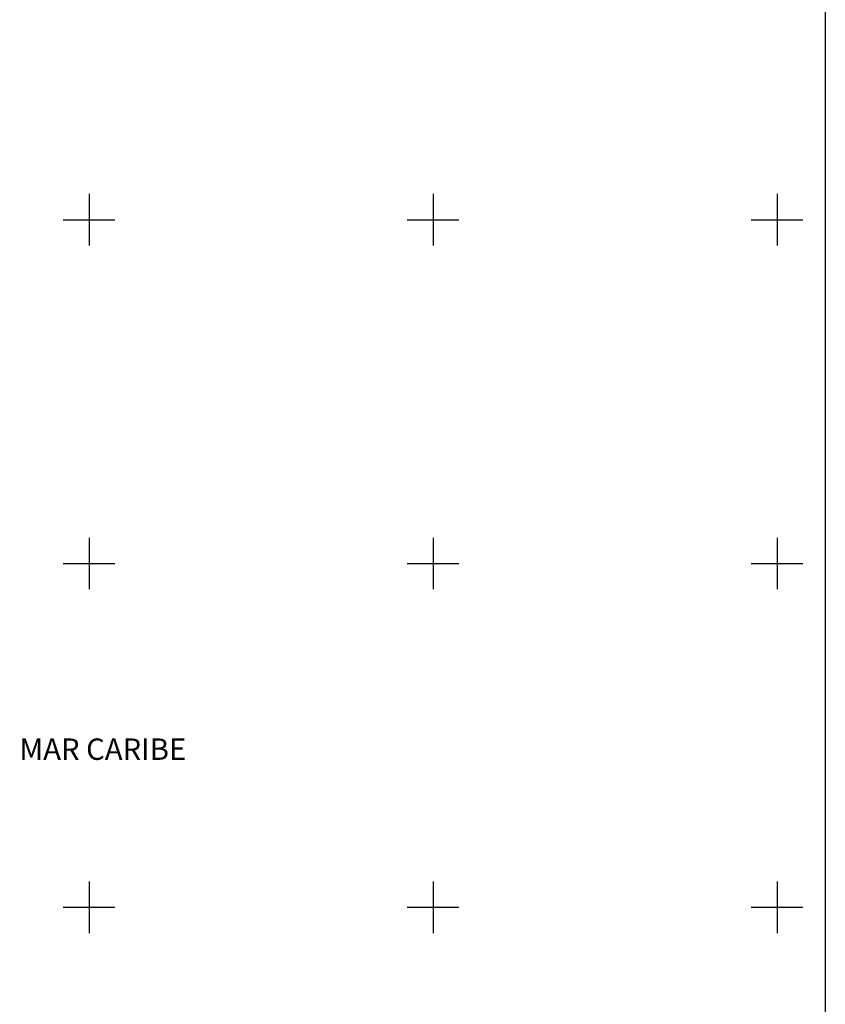
# Model space of a CAD drawing. Units: millimetres. Extents: x 451111 to 453511, y 2227585 to 2229385.
# Drawn here: x 452560 to 453028, y 2228144 to 2228716 of the extents above; entities that cross this region are included whole.
import ezdxf

# ---------------------------------------------------------------- set-up
doc = ezdxf.new("R2010")
doc.units = ezdxf.units.MM
doc.header["$LTSCALE"] = 40
doc.layers.add('CVL_RETUTM', color=8, linetype='Continuous')
doc.layers.add('Lomo', color=7, linetype='Continuous')
doc.styles.add('ITALIC', font='italic.shx', dxfattribs={"height": 5})

msp = doc.modelspace()

# ---------------------------------------------------------------- linework, layer by layer
at = {"layer": 'CVL_RETUTM', "color": 8, "linetype": 'Continuous'}
for p, q in [((452600, 2228615), (452600, 2228585)), ((452800, 2228615), (452800, 2228585)), ((453000, 2228615), (453000, 2228585)), ((452585, 2228600), (452615, 2228600)), ((452785, 2228600), (452815, 2228600)), ((452985, 2228600), (453015, 2228600)), ((452600, 2228415), (452600, 2228385)), ((452800, 2228415), (452800, 2228385)), ((453000, 2228415), (453000, 2228385)), ((452585, 2228400), (452615, 2228400)), ((452785, 2228400), (452815, 2228400)), ((452985, 2228400), (453015, 2228400)), ((452600, 2228215), (452600, 2228185)), ((452800, 2228215), (452800, 2228185)), ((453000, 2228215), (453000, 2228185)), ((452585, 2228200), (452615, 2228200)), ((452785, 2228200), (452815, 2228200)), ((452985, 2228200), (453015, 2228200))]:
    msp.add_line(p, q, dxfattribs=at)
at = {"layer": 'Lomo', "color": 7, "linetype": 'Continuous'}
msp.add_lwpolyline([(451228.04, 2229278.22), (453028.04, 2229278.22), (453028.04, 2227678.22), (451228.04, 2227678.22)], close=True, dxfattribs=at)
msp.add_lwpolyline([(451228.04, 2229278.22), (453028.04, 2229278.22), (453028.04, 2227678.22), (451228.04, 2227678.22)], close=True, dxfattribs=at)
msp.add_lwpolyline([(451228.04, 2229278.22), (453028.04, 2229278.22), (453028.04, 2227678.22), (451228.04, 2227678.22)], close=True, dxfattribs=at)
msp.add_lwpolyline([(451228.04, 2229278.22), (453028.04, 2229278.22), (453028.04, 2227678.22), (451228.04, 2227678.22)], close=True, dxfattribs=at)
msp.add_lwpolyline([(451228.04, 2229278.22), (453028.04, 2229278.22), (453028.04, 2227678.22), (451228.04, 2227678.22)], close=True, dxfattribs=at)
msp.add_lwpolyline([(451228.04, 2229278.22), (453028.04, 2229278.22), (453028.04, 2227678.22), (451228.04, 2227678.22)], close=True, dxfattribs=at)
msp.add_lwpolyline([(451228.04, 2229278.22), (453028.04, 2229278.22), (453028.04, 2227678.22), (451228.04, 2227678.22)], close=True, dxfattribs=at)
msp.add_lwpolyline([(451228.04, 2229278.22), (453028.04, 2229278.22), (453028.04, 2227678.22), (451228.04, 2227678.22)], close=True, dxfattribs=at)
at = {"layer": 'Lomo'}
for points in [[(453028.04, 2227678.22), (451228.04, 2227678.22), (451228.04, 2229278.22), (453028.04, 2229278.22), (453028.04, 2227678.22)], [(451675.7, 2229278.22), (453028.04, 2229278.22), (453028.04, 2227678.22), (451228.04, 2227678.22), (451228.04, 2228145.49)], [(453028.04, 2227678.22), (451228.04, 2227678.22), (451228.04, 2229278.22), (453028.04, 2229278.22), (453028.04, 2227678.22)]]:
    msp.add_lwpolyline(points, dxfattribs=at)

# ---------------------------------------------------------------- texts
at = {"layer": 'Lomo', "insert": (452559.52, 2228298.23), "char_height": 12.4691, "width": 425.5652, "attachment_point": 1, "style": 'ITALIC'}
msp.add_mtext('MAR CARIBE ', dxfattribs=at)

doc.saveas('drawing.dxf')
